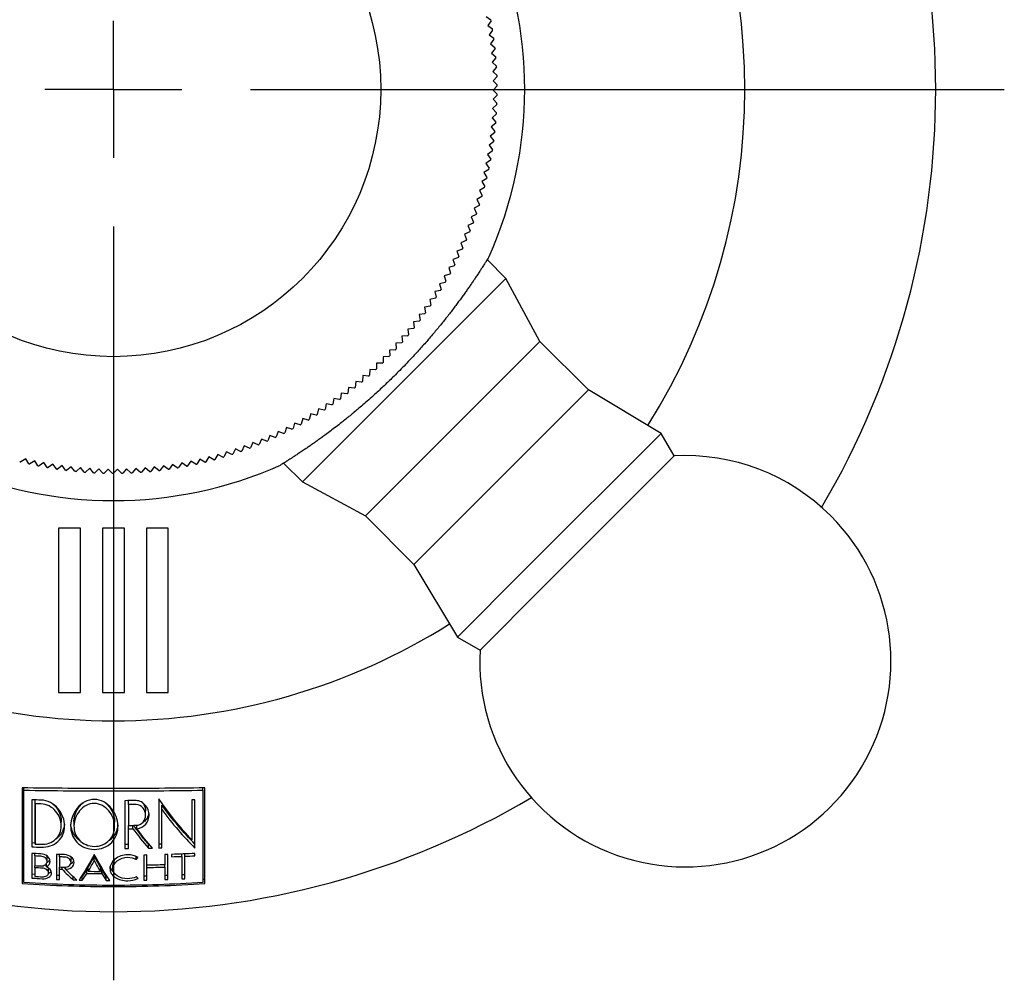
# Model space of a CAD drawing. Units: millimetres. Extents: x 41 to 316, y -45 to 242.
# Drawn here: x 70 to 106, y 177 to 212 of the extents above; entities that cross this region are included whole.
import ezdxf

# ---------------------------------------------------------------- set-up
doc = ezdxf.new("R2010")
doc.units = ezdxf.units.MM
doc.layers.add('MITTELLINIEN', color=7, linetype='Continuous')

# ---------------------------------------------------------------- blocks, each defined once
blk = doc.blocks.new('SW_CENTERMARKSYMBOL_0')
at = {"layer": 'MITTELLINIEN', "color": 0}
for p, q in [((0, 0), (0, 2.5)), ((0, 0), (-2.5, 0)), ((0, 0), (0, -2.5)), ((0, 0), (2.5, 0)), ((5, 0), (32.496, 0)), ((0, -5), (0, -32.496))]:
    blk.add_line(p, q, dxfattribs=at)

msp = doc.modelspace()

# ---------------------------------------------------------------- linework, layer by layer
at = {"color": 7, "linetype": 'Continuous', "lineweight": 25}
for p, q in [((86.85, 211.716), (87.025, 211.598)), ((87.032, 211.557), (86.91, 211.384)), ((86.91, 211.384), (87.082, 211.262)), ((87.089, 211.22), (86.963, 211.051)), ((86.963, 211.051), (87.132, 210.925)), ((87.138, 210.883), (87.007, 210.717)), ((87.007, 210.717), (87.173, 210.587)), ((87.178, 210.544), (87.044, 210.382)), ((87.044, 210.382), (87.206, 210.247)), ((87.21, 210.205), (87.072, 210.046)), ((87.072, 210.046), (87.231, 209.907)), ((87.234, 209.865), (87.092, 209.709)), ((87.092, 209.709), (87.248, 209.567)), ((87.249, 209.524), (87.104, 209.372)), ((87.104, 209.372), (87.256, 209.226)), ((87.257, 209.183), (87.107, 209.034)), ((87.107, 209.034), (87.256, 208.885)), ((87.255, 208.842), (87.102, 208.697)), ((87.102, 208.697), (87.248, 208.544)), ((87.246, 208.502), (87.089, 208.36)), ((87.089, 208.36), (87.231, 208.204)), ((87.228, 208.161), (87.068, 208.024)), ((87.068, 208.024), (87.206, 207.864)), ((87.202, 207.821), (87.039, 207.688)), ((87.039, 207.688), (87.173, 207.524)), ((87.168, 207.482), (87.002, 207.352)), ((87.002, 207.352), (87.131, 207.186)), ((87.126, 207.144), (86.956, 207.018)), ((86.956, 207.018), (87.082, 206.849)), ((87.075, 206.807), (86.902, 206.685)), ((86.902, 206.685), (87.024, 206.513)), ((87.016, 206.471), (86.84, 206.354)), ((86.84, 206.354), (86.958, 206.178)), ((86.874, 205.804), (86.693, 205.695)), ((86.949, 206.137), (86.77, 206.024)), ((86.77, 206.024), (86.883, 205.845)), ((86.79, 205.473), (86.607, 205.369)), ((86.693, 205.695), (86.801, 205.515)), ((86.699, 205.145), (86.513, 205.045)), ((86.607, 205.369), (86.711, 205.186)), ((86.6, 204.819), (86.411, 204.724)), ((86.411, 204.724), (86.506, 204.535)), ((86.513, 205.045), (86.612, 204.859)), ((86.492, 204.495), (86.302, 204.405)), ((86.302, 204.405), (86.392, 204.214)), ((86.377, 204.174), (86.185, 204.088)), ((86.185, 204.088), (86.27, 203.896)), ((86.255, 203.856), (86.06, 203.775)), ((86.06, 203.775), (86.141, 203.58)), ((86.124, 203.541), (85.927, 203.465)), ((85.927, 203.465), (86.004, 203.268)), ((85.986, 203.229), (85.787, 203.158)), ((85.787, 203.158), (85.859, 202.959)), ((86.964, 202.967), (86.958, 202.961)), ((85.687, 202.617), (85.485, 202.555)), ((85.84, 202.921), (85.64, 202.855)), ((85.64, 202.855), (85.706, 202.654)), ((87.576, 202.164), (86.89, 202.85)), ((85.526, 202.316), (85.323, 202.259)), ((85.323, 202.259), (85.38, 202.056)), ((85.485, 202.555), (85.547, 202.353)), ((87.576, 202.164), (82.586, 197.175)), ((85.359, 202.019), (85.154, 201.967)), ((85.154, 201.967), (85.206, 201.763)), ((88.813, 199.866), (87.576, 202.164)), ((85.184, 201.726), (84.978, 201.68)), ((84.978, 201.68), (85.025, 201.474)), ((84.812, 201.155), (84.605, 201.118)), ((85.001, 201.438), (84.795, 201.396)), ((84.795, 201.396), (84.836, 201.19)), ((84.617, 200.875), (84.408, 200.844)), ((84.408, 200.844), (84.44, 200.635)), ((84.605, 201.118), (84.641, 200.91)), ((84.414, 200.601), (84.205, 200.575)), ((84.205, 200.575), (84.231, 200.365)), ((83.989, 200.068), (83.779, 200.052)), ((83.779, 200.052), (83.795, 199.841)), ((84.205, 200.332), (83.995, 200.311)), ((83.995, 200.311), (84.016, 200.101)), ((83.767, 199.809), (83.556, 199.798)), ((83.556, 199.798), (83.567, 199.588)), ((88.813, 199.866), (84.537, 195.589)), ((90.581, 198.098), (88.813, 199.866)), ((83.538, 199.556), (83.328, 199.55)), ((83.328, 199.55), (83.334, 199.339)), ((82.853, 199.071), (82.848, 198.86)), ((83.064, 199.067), (82.853, 199.071)), ((83.304, 199.309), (83.093, 199.308)), ((83.093, 199.308), (83.094, 199.097)), ((82.355, 198.616), (82.341, 198.405)), ((82.566, 198.601), (82.355, 198.616)), ((82.607, 198.84), (82.597, 198.63)), ((82.817, 198.831), (82.607, 198.84)), ((82.098, 198.397), (82.078, 198.187)), ((82.308, 198.378), (82.098, 198.397)), ((81.569, 197.98), (81.539, 197.771)), ((81.777, 197.95), (81.569, 197.98)), ((81.836, 198.185), (81.811, 197.976)), ((82.045, 198.161), (81.836, 198.185)), ((90.581, 198.098), (86.304, 193.821)), ((93.233, 196.507), (90.581, 198.098)), ((81.019, 197.588), (80.979, 197.381)), ((81.226, 197.548), (81.019, 197.588)), ((81.296, 197.78), (81.261, 197.572)), ((81.504, 197.746), (81.296, 197.78)), ((80.452, 197.224), (80.402, 197.019)), ((80.657, 197.174), (80.452, 197.224)), ((80.738, 197.402), (80.693, 197.196)), ((80.944, 197.357), (80.738, 197.402)), ((79.867, 196.887), (79.807, 196.685)), ((80.069, 196.828), (79.867, 196.887)), ((80.161, 197.052), (80.106, 196.848)), ((82.586, 197.175), (80.151, 194.74)), ((80.365, 196.997), (80.161, 197.052)), ((79.266, 196.58), (79.197, 196.381)), ((79.466, 196.51), (79.266, 196.58)), ((79.569, 196.73), (79.504, 196.529)), ((79.769, 196.665), (79.569, 196.73)), ((93.233, 196.507), (88.243, 191.518)), ((93.706, 195.688), (93.233, 196.507)), ((78.34, 196.175), (78.255, 195.981)), ((78.533, 196.091), (78.34, 196.175)), ((78.652, 196.302), (78.572, 196.107)), ((78.847, 196.223), (78.652, 196.302)), ((78.961, 196.437), (78.886, 196.24)), ((79.158, 196.363), (78.961, 196.437)), ((77.386, 195.838), (77.288, 195.651)), ((77.572, 195.74), (77.386, 195.838)), ((77.706, 195.943), (77.613, 195.753)), ((77.895, 195.849), (77.706, 195.943)), ((78.024, 196.055), (77.936, 195.863)), ((78.216, 195.966), (78.024, 196.055)), ((70.058, 195.583), (69.878, 195.472)), ((70.169, 195.403), (70.058, 195.583)), ((70.387, 195.509), (70.21, 195.394)), ((70.502, 195.332), (70.387, 195.509)), ((70.718, 195.443), (70.544, 195.324)), ((70.837, 195.269), (70.718, 195.443)), ((71.05, 195.385), (70.879, 195.262)), ((71.174, 195.214), (71.05, 195.385)), ((75.749, 195.435), (75.629, 195.261)), ((75.923, 195.315), (75.749, 195.435)), ((76.08, 195.499), (75.964, 195.323)), ((76.257, 195.384), (76.08, 195.499)), ((76.409, 195.572), (76.298, 195.393)), ((76.589, 195.461), (76.409, 195.572)), ((76.737, 195.653), (76.63, 195.471)), ((76.919, 195.546), (76.737, 195.653)), ((77.062, 195.742), (76.96, 195.557)), ((77.247, 195.639), (77.062, 195.742)), ((79.465, 195.426), (80.151, 194.74)), ((84.537, 195.589), (82.449, 193.502)), ((93.706, 195.688), (88.949, 190.931)), ((71.384, 195.336), (71.216, 195.208)), ((71.511, 195.168), (71.384, 195.336)), ((71.718, 195.294), (71.554, 195.163)), ((71.85, 195.129), (71.718, 195.294)), ((72.054, 195.261), (71.892, 195.125)), ((72.19, 195.099), (72.054, 195.261)), ((72.39, 195.236), (72.232, 195.096)), ((72.53, 195.077), (72.39, 195.236)), ((72.727, 195.219), (72.572, 195.075)), ((72.871, 195.064), (72.727, 195.219)), ((73.064, 195.21), (72.913, 195.063)), ((73.212, 195.059), (73.064, 195.21)), ((73.402, 195.209), (73.254, 195.058)), ((73.552, 195.062), (73.402, 195.209)), ((73.739, 195.217), (73.595, 195.063)), ((73.893, 195.073), (73.739, 195.217)), ((74.076, 195.233), (73.936, 195.075)), ((74.234, 195.093), (74.076, 195.233)), ((74.412, 195.257), (74.276, 195.096)), ((74.573, 195.121), (74.412, 195.257)), ((74.748, 195.289), (74.616, 195.125)), ((74.912, 195.157), (74.748, 195.289)), ((75.083, 195.329), (74.955, 195.162)), ((75.25, 195.201), (75.083, 195.329)), ((75.417, 195.378), (75.293, 195.207)), ((75.587, 195.254), (75.417, 195.378)), ((79.355, 195.357), (79.349, 195.351)), ((80.151, 194.74), (82.449, 193.502)), ((86.304, 193.821), (84.217, 191.734)), ((82.449, 193.502), (84.217, 191.734)), ((72.057, 193.058), (71.257, 193.058)), ((71.257, 193.058), (71.257, 192.698)), ((72.057, 192.62), (72.057, 193.058)), ((73.657, 193.058), (72.857, 193.058)), ((72.857, 193.058), (72.857, 192.582)), ((73.657, 192.582), (73.657, 193.058)), ((75.257, 193.058), (74.457, 193.058)), ((74.457, 193.058), (74.457, 192.62)), ((75.257, 192.698), (75.257, 193.058)), ((84.217, 191.734), (85.808, 189.083)), ((88.243, 191.518), (85.808, 189.083)), ((88.949, 190.931), (86.628, 188.609)), ((85.808, 189.083), (86.628, 188.609)), ((69.993, 183.495), (69.993, 183.581)), ((76.521, 183.495), (76.521, 183.581)), ((70.406, 183.001), (70.406, 183.141)), ((73.8, 182.97), (73.8, 183.115)), ((75.024, 182.789), (75.024, 182.952)), ((74.431, 182.584), (74.431, 182.744)), ((71.355, 182.192), (71.355, 182.345)), ((71.816, 182.337), (71.816, 182.183)), ((73.3, 182.172), (73.3, 182.326)), ((73.8, 182.09), (73.8, 182.21)), ((73.964, 182.091), (73.964, 182.215)), ((73.965, 182.09), (73.965, 182.215)), ((74.109, 182.093), (74.109, 182.218)), ((73.964, 182.091), (73.965, 182.09)), ((74.109, 182.093), (74.114, 182.093)), ((70.406, 181.57), (70.284, 181.575)), ((70.406, 181.53), (70.406, 181.675)), ((74.56, 181.524), (74.537, 181.524)), ((74.537, 181.379), (74.537, 181.524)), ((70.392, 181.098), (70.392, 181.185)), ((70.838, 180.898), (70.838, 181.04)), ((71.29, 181.063), (71.29, 181.151)), ((72.558, 180.936), (72.558, 181.079)), ((74.089, 180.973), (74.089, 181.076)), ((75.751, 181.082), (75.751, 181.171)), ((75.859, 181.087), (75.859, 181.175)), ((70.392, 180.667), (70.392, 180.74)), ((70.81, 180.698), (70.81, 180.821)), ((71.29, 180.617), (71.29, 180.692)), ((71.382, 180.613), (71.382, 180.693)), ((71.511, 180.629), (71.448, 180.691)), ((71.511, 180.611), (71.511, 180.694)), ((71.712, 180.863), (71.712, 181.005)), ((72.335, 180.539), (72.335, 180.681)), ((72.782, 180.534), (72.782, 180.675)), ((73.24, 180.634), (73.24, 180.776)), ((74.47, 180.677), (74.47, 180.753)), ((75.131, 180.695), (75.131, 180.77)), ((70.392, 180.425), (70.284, 180.431)), ((70.892, 180.481), (70.892, 180.623)), ((71.793, 180.224), (71.793, 180.34)), ((72.119, 180.358), (72.093, 180.359)), ((72.119, 180.216), (72.119, 180.358)), ((72.335, 180.605), (72.288, 180.606)), ((72.288, 180.464), (72.288, 180.606)), ((72.828, 180.599), (72.782, 180.599)), ((72.828, 180.457), (72.828, 180.599)), ((73.03, 180.346), (72.997, 180.346)), ((72.997, 180.204), (72.997, 180.346)), ((69.993, 180.236), (69.924, 180.24)), ((76.59, 180.24), (76.521, 180.236))]:
    msp.add_line(p, q, dxfattribs=at)
msp.add_circle((73.257, 209.058), 9.75, dxfattribs=at)
for centre, radius, start, end in [((73.257, 209.058), 29.996, 329.4525, 30.5475), ((73.257, 209.058), 23.03, 327.8294, 32.1706), ((73.257, 209.058), 15, 336.0394, 23.9605), ((73.257, 209.058), 14, 10.2787, 10.4528), ((73.257, 209.058), 14, 8.8834, 9.0574), ((73.257, 209.058), 14, 7.488, 7.6621), ((73.257, 209.058), 14, 6.0927, 6.2667), ((73.257, 209.058), 14, 4.6973, 4.8714), ((73.257, 209.058), 14, 3.302, 3.476), ((73.257, 209.058), 14, 1.9066, 2.0807), ((73.257, 209.058), 14, 0.5113, 0.6853), ((73.257, 209.058), 14, 359.1159, 359.29), ((73.257, 209.058), 14, 357.7206, 357.8946), ((73.257, 209.058), 14, 356.3252, 356.4993), ((73.257, 209.058), 14, 354.9299, 355.104), ((73.257, 209.058), 14, 353.5345, 353.7086), ((73.257, 209.058), 14, 352.1392, 352.3133), ((73.257, 209.058), 14, 350.7438, 350.9179), ((73.257, 209.058), 14, 347.9531, 348.1272), ((73.257, 209.058), 14, 349.3485, 349.5226), ((73.257, 209.058), 14, 346.5578, 346.7319), ((73.257, 209.058), 14, 345.1624, 345.3365), ((73.257, 209.058), 14, 343.7671, 343.9412), ((73.257, 209.058), 14, 342.3717, 342.5458), ((73.257, 209.058), 14, 340.9764, 341.1505), ((73.257, 209.058), 14, 339.581, 339.7551), ((73.257, 209.058), 14, 338.1857, 338.3598), ((73.257, 209.058), 14, 336.7904, 336.9644), ((73.257, 209.058), 14, 333.9997, 334.1737), ((73.257, 209.058), 14, 335.395, 335.5691), ((73.257, 209.058), 14, 332.6043, 332.7784), ((73.257, 209.058), 14, 331.209, 331.383), ((73.257, 209.058), 14, 329.8136, 329.9877), ((73.257, 209.058), 14, 328.4183, 328.5923), ((73.257, 209.058), 14, 325.6276, 325.8016), ((73.257, 209.058), 14, 327.0229, 327.197), ((73.257, 209.058), 14, 324.2322, 324.4063), ((73.257, 209.058), 14, 322.8369, 323.0109), ((73.257, 209.058), 14, 320.0462, 320.2202), ((73.257, 209.058), 14, 321.4415, 321.6156), ((73.257, 209.058), 14, 318.6508, 318.8249), ((73.257, 209.058), 14, 315.8601, 316.0342), ((73.257, 209.058), 14, 317.2555, 317.4295), ((73.257, 209.058), 14, 314.4648, 314.6388), ((73.257, 209.058), 14, 311.6741, 311.8481), ((73.257, 209.058), 14, 313.0694, 313.2435), ((73.257, 209.058), 14, 310.2787, 310.4528), ((73.257, 209.058), 14, 307.488, 307.6621), ((73.257, 209.058), 14, 308.8834, 309.0574), ((73.257, 209.058), 14, 304.6973, 304.8714), ((73.257, 209.058), 14, 306.0927, 306.2667), ((73.257, 209.058), 14, 301.9066, 302.0807), ((73.257, 209.058), 14, 303.302, 303.476), ((73.257, 209.058), 14, 299.1159, 299.29), ((73.257, 209.058), 14, 300.5113, 300.6853), ((73.257, 209.058), 14, 296.3252, 296.4993), ((73.257, 209.058), 14, 297.7206, 297.8946), ((73.257, 209.058), 14, 292.1392, 292.3133), ((73.257, 209.058), 14, 293.5345, 293.7086), ((73.257, 209.058), 14, 294.9299, 295.104), ((73.257, 209.058), 14, 287.9531, 288.1272), ((73.257, 209.058), 14, 289.3485, 289.5226), ((73.257, 209.058), 14, 290.7438, 290.9179), ((73.257, 209.058), 14, 255.8601, 256.0342), ((73.257, 209.058), 14, 257.2555, 257.4295), ((73.257, 209.058), 14, 282.3717, 282.5458), ((73.257, 209.058), 14, 283.7671, 283.9412), ((73.257, 209.058), 14, 285.1624, 285.3365), ((73.257, 209.058), 14, 286.5578, 286.7319), ((94.117, 188.199), 7.5, 45, 93.1383), ((73.257, 209.058), 15, 246.0395, 293.9606), ((73.257, 209.058), 14, 258.6508, 258.8249), ((73.257, 209.058), 14, 260.0462, 260.2202), ((73.257, 209.058), 14, 261.4415, 261.6156), ((73.257, 209.058), 14, 262.8369, 263.0109), ((73.257, 209.058), 14, 264.2322, 264.4063), ((73.257, 209.058), 14, 265.6276, 265.8016), ((73.257, 209.058), 14, 267.0229, 267.197), ((73.257, 209.058), 14, 268.4183, 268.5923), ((73.257, 209.058), 14, 269.8136, 269.9877), ((73.257, 209.058), 14, 271.209, 271.383), ((73.257, 209.058), 14, 272.6043, 272.7784), ((73.257, 209.058), 14, 273.9997, 274.1737), ((73.257, 209.058), 14, 275.395, 275.5691), ((73.257, 209.058), 14, 276.7904, 276.9644), ((73.257, 209.058), 14, 278.1857, 278.3598), ((73.257, 209.058), 14, 279.581, 279.7551), ((73.257, 209.058), 14, 280.9764, 281.1505), ((94.117, 188.199), 7.5, 176.8617, 45), ((73.257, 209.058), 23.03, 237.8294, 270), ((73.257, 209.058), 23.03, 270, 302.1706), ((73.257, 209.058), 29.996, 239.4525, 270), ((73.257, 209.058), 29.996, 270, 300.5475)]:
    msp.add_arc(centre, radius, start, end, dxfattribs=at)
for points, knots in [([(86.958, 202.961), (86.951, 202.95), (86.938, 202.928), (86.903, 202.871), (86.856, 202.795), (86.791, 202.693), (86.718, 202.577), (86.638, 202.453), (86.557, 202.329), (86.475, 202.206), (86.394, 202.086), (86.315, 201.97), (86.232, 201.849), (86.143, 201.722), (86.05, 201.591), (85.952, 201.456), (85.849, 201.316), (85.742, 201.171), (85.629, 201.023), (85.511, 200.869), (85.387, 200.712), (85.26, 200.553), (85.13, 200.393), (84.997, 200.233), (84.86, 200.07), (84.719, 199.906), (84.573, 199.74), (84.423, 199.572), (84.269, 199.403), (84.097, 199.218), (83.908, 199.019), (83.701, 198.807), (83.508, 198.614), (83.33, 198.44), (83.167, 198.284), (83.002, 198.129), (82.821, 197.962), (82.624, 197.784), (82.411, 197.598), (82.218, 197.432), (82.042, 197.285), (81.885, 197.155), (81.729, 197.028), (81.558, 196.892), (81.374, 196.749), (81.18, 196.6), (81.006, 196.471), (80.852, 196.358), (80.717, 196.261), (80.586, 196.167), (80.459, 196.079), (80.339, 195.996), (80.211, 195.908), (80.077, 195.819), (79.942, 195.73), (79.829, 195.656), (79.735, 195.595), (79.642, 195.536), (79.547, 195.476), (79.46, 195.422), (79.393, 195.381), (79.368, 195.365), (79.355, 195.357)], [0, 0, 0, 0, 0.020782, 0.041563, 0.064421, 0.087279, 0.112184, 0.130758, 0.149346, 0.16792, 0.182047, 0.196175, 0.210501, 0.224826, 0.238955, 0.253083, 0.267308, 0.281534, 0.295912, 0.31029, 0.324877, 0.339464, 0.353623, 0.367782, 0.382044, 0.396305, 0.410727, 0.425149, 0.439793, 0.454436, 0.472973, 0.491524, 0.510061, 0.524133, 0.538205, 0.552513, 0.566822, 0.585157, 0.603505, 0.62184, 0.635755, 0.64967, 0.663716, 0.677762, 0.696342, 0.714937, 0.733518, 0.747649, 0.76178, 0.776108, 0.790436, 0.804565, 0.818694, 0.837866, 0.857053, 0.876225, 0.890874, 0.905523, 0.928948, 0.952566, 0.976184, 1, 1, 1, 1]), ([(71.257, 192.698), (71.257, 192.175), (71.257, 191.659), (71.257, 190.896), (71.257, 190.643), (71.257, 190.142), (71.257, 189.893), (71.257, 189.17), (71.257, 188.712), (71.257, 188.059), (71.257, 187.846), (71.257, 187.438), (71.257, 187.244), (71.257, 187.058)], [0, 0, 0, 0, 0.25, 0.25, 0.375, 0.375, 0.5, 0.5, 0.75, 0.75, 0.875, 0.875, 1, 1, 1, 1]), ([(72.057, 187.058), (72.057, 187.244), (72.057, 187.439), (72.057, 187.84), (72.057, 188.254), (72.057, 188.695), (72.057, 189.149), (72.057, 189.384), (72.057, 190.101), (72.057, 190.59), (72.057, 191.341), (72.057, 191.594), (72.057, 192.106), (72.057, 192.364), (72.057, 192.62)], [0, 0, 0, 0, 0.125, 0.125, 0.25, 0.375, 0.375, 0.5, 0.5, 0.75, 0.75, 0.875, 0.875, 1, 1, 1, 1]), ([(72.857, 192.582), (72.857, 192.074), (72.857, 191.57), (72.857, 190.822), (72.857, 190.572), (72.857, 190.082), (72.857, 189.842), (72.857, 189.137), (72.857, 188.686), (72.857, 188.041), (72.857, 187.832), (72.857, 187.433), (72.857, 187.241), (72.857, 187.058)], [0, 0, 0, 0, 0.25, 0.25, 0.375, 0.375, 0.5, 0.5, 0.75, 0.75, 0.875, 0.875, 1, 1, 1, 1]), ([(73.657, 187.058), (73.657, 187.243), (73.657, 187.437), (73.657, 187.836), (73.657, 188.249), (73.657, 188.686), (73.657, 189.137), (73.657, 189.37), (73.657, 190.082), (73.657, 190.568), (73.657, 191.312), (73.657, 191.563), (73.657, 192.071), (73.657, 192.327), (73.657, 192.582)], [0, 0, 0, 0, 0.125, 0.125, 0.25, 0.375, 0.375, 0.5, 0.5, 0.75, 0.75, 0.875, 0.875, 1, 1, 1, 1]), ([(74.457, 192.62), (74.457, 192.108), (74.457, 191.6), (74.457, 190.596), (74.457, 190.096), (74.457, 189.148), (74.457, 188.695), (74.457, 188.048), (74.457, 187.837), (74.457, 187.435), (74.457, 187.242), (74.457, 187.058)], [0, 0, 0, 0, 0.25, 0.25, 0.5, 0.5, 0.75, 0.75, 0.875, 0.875, 1, 1, 1, 1]), ([(75.257, 187.058), (75.257, 187.245), (75.257, 187.442), (75.257, 187.847), (75.257, 188.266), (75.257, 188.713), (75.257, 189.174), (75.257, 189.412), (75.257, 190.138), (75.257, 190.635), (75.257, 191.653), (75.257, 192.179), (75.257, 192.698)], [0, 0, 0, 0, 0.125, 0.125, 0.25, 0.375, 0.375, 0.5, 0.5, 0.75, 0.75, 1, 1, 1, 1]), ([(69.924, 183.582), (69.924, 183.232), (69.924, 182.884), (69.924, 182.224), (69.924, 181.908), (69.924, 181.307), (69.924, 181.027), (69.924, 180.648), (69.924, 180.528), (69.924, 180.301), (69.924, 180.194), (69.924, 180.095)], [0, 0, 0, 0, 0.25, 0.25, 0.5, 0.5, 0.75, 0.75, 0.875, 0.875, 1, 1, 1, 1]), ([(76.59, 180.095), (76.59, 180.291), (76.59, 180.518), (76.59, 181.028), (76.59, 181.305), (76.59, 181.901), (76.59, 182.222), (76.59, 182.887), (76.59, 183.234), (76.59, 183.582)], [0, 0, 0, 0, 0.25, 0.25, 0.5, 0.5, 0.75, 0.75, 1, 1, 1, 1]), ([(69.993, 180.13), (69.993, 180.226), (69.993, 180.33), (69.993, 180.551), (69.993, 180.669), (69.993, 181.039), (69.993, 181.306), (69.993, 181.881), (69.993, 182.19), (69.993, 182.828), (69.993, 183.161), (69.993, 183.495)], [0, 0, 0, 0, 0.125, 0.125, 0.25, 0.25, 0.5, 0.5, 0.75, 0.75, 1, 1, 1, 1]), ([(74.91, 183.186), (74.91, 182.866), (74.91, 182.549), (74.91, 181.947), (74.91, 181.66), (74.91, 181.387)], [0, 0, 0, 0, 0.5, 0.5, 1, 1, 1, 1]), ([(76.521, 183.495), (76.521, 183.159), (76.521, 182.825), (76.521, 182.19), (76.521, 181.887), (76.521, 181.453), (76.521, 181.312), (76.521, 181.044), (76.521, 180.915), (76.521, 180.548), (76.521, 180.325), (76.521, 180.13)], [0, 0, 0, 0, 0.25, 0.25, 0.5, 0.5, 0.625, 0.625, 0.75, 0.75, 1, 1, 1, 1]), ([(70.284, 183.143), (70.284, 182.837), (70.284, 182.536), (70.284, 181.963), (70.284, 181.69), (70.284, 181.431)], [0, 0, 0, 0, 0.5, 0.5, 1, 1, 1, 1]), ([(70.406, 181.675), (70.406, 181.758), (70.406, 181.923), (70.406, 182.172), (70.406, 182.419), (70.406, 182.663), (70.406, 182.904), (70.406, 183.065), (70.406, 183.141)], [0, 0, 0, 0, 0.180743, 0.36213, 0.524967, 0.687804, 0.85254, 1, 1, 1, 1]), ([(71.477, 182.189), (71.477, 182.302), (71.456, 182.413), (71.373, 182.63), (71.314, 182.731), (71.16, 182.913), (71.068, 182.99), (70.855, 183.102), (70.735, 183.134), (70.613, 183.137)], [0, 0, 0, 0, 0.25, 0.25, 0.5, 0.5, 0.75, 0.75, 1, 1, 1, 1]), ([(71.355, 182.192), (71.355, 182.384), (71.281, 182.577), (71.083, 182.808), (71.003, 182.873), (70.82, 182.967), (70.718, 182.995), (70.613, 182.997)], [0, 0, 0, 0, 0.5, 0.5, 0.75, 0.75, 1, 1, 1, 1]), ([(71.051, 182.989), (71.073, 182.97), (71.125, 182.925), (71.197, 182.835), (71.266, 182.723), (71.317, 182.599), (71.349, 182.472), (71.353, 182.387), (71.355, 182.345)], [0, 0, 0, 0, 0.116351, 0.274798, 0.459509, 0.644232, 0.822128, 1, 1, 1, 1]), ([(72.558, 183.16), (72.436, 183.161), (72.316, 183.128), (72.104, 183.015), (72.011, 182.935), (71.86, 182.752), (71.802, 182.65), (71.72, 182.432), (71.698, 182.321), (71.689, 181.983), (71.765, 181.767), (72.001, 181.522), (72.097, 181.456), (72.316, 181.364), (72.436, 181.34), (72.558, 181.339)], [0, 0, 0, 0, 0.125, 0.125, 0.25, 0.25, 0.375, 0.375, 0.5, 0.5, 0.75, 0.75, 0.875, 0.875, 1, 1, 1, 1]), ([(72.558, 183.012), (72.453, 183.013), (72.35, 182.986), (72.168, 182.89), (72.087, 182.822), (71.957, 182.666), (71.907, 182.578), (71.837, 182.392), (71.818, 182.297), (71.813, 182.006), (71.878, 181.82), (72.08, 181.607), (72.162, 181.55), (72.35, 181.47), (72.453, 181.448), (72.558, 181.447)], [0, 0, 0, 0, 0.125, 0.125, 0.25, 0.25, 0.375, 0.375, 0.5, 0.5, 0.75, 0.75, 0.875, 0.875, 1, 1, 1, 1]), ([(71.818, 182.337), (71.817, 182.345), (71.814, 182.4), (71.83, 182.504), (71.869, 182.648), (71.935, 182.789), (72.021, 182.911), (72.104, 183), (72.16, 183.039), (72.181, 183.054)], [0, 0, 0, 0, 0.028617, 0.204753, 0.38545, 0.571443, 0.763092, 0.911713, 1, 1, 1, 1]), ([(72.558, 181.339), (72.68, 181.337), (72.801, 181.36), (73.019, 181.447), (73.117, 181.513), (73.273, 181.673), (73.332, 181.769), (73.408, 181.976), (73.424, 182.087), (73.415, 182.426), (73.331, 182.652), (73.104, 182.931), (73.012, 183.011), (72.801, 183.126), (72.681, 183.16), (72.558, 183.16)], [0, 0, 0, 0, 0.125, 0.125, 0.25, 0.25, 0.375, 0.375, 0.5, 0.5, 0.75, 0.75, 0.875, 0.875, 1, 1, 1, 1]), ([(72.558, 181.447), (72.663, 181.446), (72.767, 181.466), (72.954, 181.543), (73.037, 181.6), (73.171, 181.739), (73.222, 181.822), (73.287, 182.001), (73.302, 182.096), (73.295, 182.387), (73.224, 182.58), (73.028, 182.818), (72.949, 182.886), (72.766, 182.984), (72.663, 183.012), (72.558, 183.012)], [0, 0, 0, 0, 0.125, 0.125, 0.25, 0.25, 0.375, 0.375, 0.5, 0.5, 0.75, 0.75, 0.875, 0.875, 1, 1, 1, 1]), ([(72.949, 183.043), (72.951, 183.041), (72.985, 183.019), (73.042, 182.963), (73.122, 182.871), (73.192, 182.76), (73.251, 182.63), (73.287, 182.487), (73.304, 182.382), (73.299, 182.329), (73.299, 182.326)], [0, 0, 0, 0, 0.008302, 0.143268, 0.280911, 0.444804, 0.612371, 0.798477, 0.989753, 1, 1, 1, 1]), ([(73.676, 183.114), (73.676, 182.804), (73.676, 182.497), (73.676, 181.913), (73.676, 181.634), (73.676, 181.369)], [0, 0, 0, 0, 0.5, 0.5, 1, 1, 1, 1]), ([(73.8, 182.97), (73.8, 182.841), (73.8, 182.713), (73.8, 182.46), (73.8, 182.336), (73.8, 182.214)], [0, 0, 0, 0, 0.5, 0.5, 1, 1, 1, 1]), ([(74.555, 182.585), (74.555, 182.714), (74.511, 182.841), (74.385, 182.995), (74.334, 183.037), (74.215, 183.099), (74.149, 183.116), (74.081, 183.116)], [0, 0, 0, 0, 0.5, 0.5, 0.75, 0.75, 1, 1, 1, 1]), ([(74.431, 182.584), (74.431, 182.679), (74.399, 182.772), (74.274, 182.921), (74.181, 182.972), (74.081, 182.971)], [0, 0, 0, 0, 0.5, 0.5, 1, 1, 1, 1]), ([(74.291, 183.057), (74.299, 183.051), (74.32, 183.033), (74.351, 182.994), (74.383, 182.944), (74.41, 182.883), (74.427, 182.816), (74.43, 182.768), (74.431, 182.744)], [0, 0, 0, 0, 0.083325, 0.235026, 0.412754, 0.590537, 0.795256, 1, 1, 1, 1]), ([(76.116, 183.141), (76.116, 182.884), (76.116, 182.63), (76.116, 182.142), (76.116, 181.907), (76.116, 181.682)], [0, 0, 0, 0, 0.5, 0.5, 1, 1, 1, 1]), ([(76.23, 181.385), (76.23, 181.649), (76.23, 181.933), (76.23, 182.522), (76.23, 182.831), (76.23, 183.143)], [0, 0, 0, 0, 0.5, 0.5, 1, 1, 1, 1]), ([(74.081, 182.216), (74.179, 182.217), (74.272, 182.261), (74.398, 182.399), (74.431, 182.491), (74.431, 182.584)], [0, 0, 0, 0, 0.5, 0.5, 1, 1, 1, 1]), ([(74.114, 182.093), (74.24, 182.103), (74.357, 182.165), (74.514, 182.346), (74.555, 182.465), (74.555, 182.585)], [0, 0, 0, 0, 0.5, 0.5, 1, 1, 1, 1]), ([(74.548, 182.664), (74.548, 182.66), (74.545, 182.626), (74.525, 182.562), (74.486, 182.477), (74.432, 182.403), (74.375, 182.347), (74.333, 182.322), (74.317, 182.313)], [0, 0, 0, 0, 0.025863, 0.24149, 0.458009, 0.674411, 0.874279, 1, 1, 1, 1]), ([(75.024, 181.39), (75.024, 181.605), (75.024, 181.831), (75.024, 182.299), (75.024, 182.543), (75.024, 182.789)], [0, 0, 0, 0, 0.5, 0.5, 1, 1, 1, 1]), ([(70.613, 181.522), (70.714, 181.518), (70.812, 181.532), (70.995, 181.595), (71.078, 181.644), (71.214, 181.768), (71.267, 181.843), (71.338, 182.009), (71.355, 182.099), (71.355, 182.192)], [0, 0, 0, 0, 0.25, 0.25, 0.5, 0.5, 0.75, 0.75, 1, 1, 1, 1]), ([(70.613, 181.417), (70.73, 181.413), (70.845, 181.429), (71.057, 181.5), (71.154, 181.556), (71.312, 181.698), (71.374, 181.785), (71.457, 181.977), (71.477, 182.082), (71.477, 182.189)], [0, 0, 0, 0, 0.25, 0.25, 0.5, 0.5, 0.75, 0.75, 1, 1, 1, 1]), ([(71.47, 182.263), (71.469, 182.242), (71.464, 182.172), (71.431, 182.059), (71.37, 181.93), (71.283, 181.819), (71.209, 181.746), (71.161, 181.717), (71.152, 181.712)], [0, 0, 0, 0, 0.097259, 0.315028, 0.533618, 0.752152, 0.957752, 1, 1, 1, 1]), ([(72.063, 181.634), (72.058, 181.637), (72.014, 181.662), (71.944, 181.726), (71.854, 181.825), (71.782, 181.942), (71.73, 182.074), (71.703, 182.18), (71.701, 182.242), (71.701, 182.255)], [0, 0, 0, 0, 0.0229, 0.195948, 0.373377, 0.558977, 0.74928, 0.948333, 1, 1, 1, 1]), ([(73.417, 182.239), (73.415, 182.221), (73.411, 182.174), (73.395, 182.099), (73.369, 182.015), (73.325, 181.914), (73.268, 181.822), (73.198, 181.742), (73.143, 181.687), (73.099, 181.658), (73.079, 181.644)], [0, 0, 0, 0, 0.075906, 0.198488, 0.32434, 0.451416, 0.670995, 0.784264, 0.898603, 1, 1, 1, 1]), ([(74.537, 181.524), (74.488, 181.581), (74.392, 181.694), (74.249, 181.871), (74.113, 182.045), (74.026, 182.161), (73.986, 182.215)], [0, 0, 0, 0, 0.258551, 0.517475, 0.777538, 1, 1, 1, 1]), ([(73.8, 181.37), (73.8, 181.484), (73.8, 181.601), (73.8, 181.842), (73.8, 181.965), (73.8, 182.09)], [0, 0, 0, 0, 0.5, 0.5, 1, 1, 1, 1]), ([(70.284, 181.189), (70.284, 181.021), (70.284, 180.859), (70.284, 180.559), (70.284, 180.418), (70.284, 180.288)], [0, 0, 0, 0, 0.5, 0.5, 1, 1, 1, 1]), ([(70.392, 181.098), (70.392, 181.037), (70.392, 180.976), (70.392, 180.858), (70.392, 180.8), (70.392, 180.744)], [0, 0, 0, 0, 0.5, 0.5, 1, 1, 1, 1]), ([(70.946, 180.894), (70.946, 180.963), (70.909, 181.033), (70.783, 181.138), (70.695, 181.172), (70.604, 181.176)], [0, 0, 0, 0, 0.5, 0.5, 1, 1, 1, 1]), ([(70.838, 180.898), (70.838, 180.945), (70.812, 180.993), (70.726, 181.063), (70.666, 181.086), (70.604, 181.089)], [0, 0, 0, 0, 0.5, 0.5, 1, 1, 1, 1]), ([(70.818, 181.105), (70.824, 181.097), (70.836, 181.076), (70.837, 181.053), (70.838, 181.04)], [0, 0, 0, 0, 0.412725, 1, 1, 1, 1]), ([(71.179, 181.155), (71.179, 180.985), (71.179, 180.822), (71.179, 180.518), (71.179, 180.376), (71.179, 180.245)], [0, 0, 0, 0, 0.5, 0.5, 1, 1, 1, 1]), ([(71.29, 181.063), (71.29, 180.999), (71.29, 180.936), (71.29, 180.814), (71.29, 180.754), (71.29, 180.696)], [0, 0, 0, 0, 0.5, 0.5, 1, 1, 1, 1]), ([(71.822, 180.86), (71.822, 180.931), (71.784, 181.003), (71.655, 181.11), (71.564, 181.144), (71.471, 181.146)], [0, 0, 0, 0, 0.5, 0.5, 1, 1, 1, 1]), ([(71.712, 180.863), (71.712, 180.912), (71.686, 180.961), (71.597, 181.033), (71.535, 181.055), (71.471, 181.057)], [0, 0, 0, 0, 0.5, 0.5, 1, 1, 1, 1]), ([(71.689, 181.078), (71.696, 181.067), (71.71, 181.044), (71.711, 181.019), (71.712, 181.005)], [0, 0, 0, 0, 0.450277, 1, 1, 1, 1]), ([(73.778, 181.139), (73.692, 181.138), (73.608, 181.124), (73.451, 181.07), (73.38, 181.031), (73.201, 180.888), (73.13, 180.76), (73.13, 180.635)], [0, 0, 0, 0, 0.25, 0.25, 0.5, 0.5, 1, 1, 1, 1]), ([(73.24, 180.634), (73.24, 180.738), (73.299, 180.844), (73.497, 181), (73.636, 181.048), (73.778, 181.049)], [0, 0, 0, 0, 0.5, 0.5, 1, 1, 1, 1]), ([(74.361, 181.131), (74.361, 180.96), (74.361, 180.797), (74.361, 180.491), (74.361, 180.348), (74.361, 180.215)], [0, 0, 0, 0, 0.5, 0.5, 1, 1, 1, 1]), ([(74.47, 180.757), (74.47, 180.817), (74.47, 180.879), (74.47, 181.004), (74.47, 181.068), (74.47, 181.133)], [0, 0, 0, 0, 0.5, 0.5, 1, 1, 1, 1]), ([(75.131, 181.149), (75.131, 181.084), (75.131, 181.02), (75.131, 180.895), (75.131, 180.834), (75.131, 180.774)], [0, 0, 0, 0, 0.5, 0.5, 1, 1, 1, 1]), ([(75.24, 180.241), (75.24, 180.374), (75.24, 180.517), (75.24, 180.821), (75.24, 180.983), (75.24, 181.152)], [0, 0, 0, 0, 0.5, 0.5, 1, 1, 1, 1]), ([(75.379, 181.156), (75.379, 181.141), (75.379, 181.127), (75.379, 181.098), (75.379, 181.083), (75.379, 181.069)], [0, 0, 0, 0, 0.5, 0.5, 1, 1, 1, 1]), ([(75.751, 181.082), (75.751, 180.93), (75.751, 180.784), (75.751, 180.511), (75.751, 180.383), (75.751, 180.263)], [0, 0, 0, 0, 0.5, 0.5, 1, 1, 1, 1]), ([(75.859, 180.268), (75.859, 180.389), (75.859, 180.517), (75.859, 180.79), (75.859, 180.936), (75.859, 181.087)], [0, 0, 0, 0, 0.5, 0.5, 1, 1, 1, 1]), ([(76.23, 181.103), (76.23, 181.117), (76.23, 181.132), (76.23, 181.16), (76.23, 181.175), (76.23, 181.189)], [0, 0, 0, 0, 0.5, 0.5, 1, 1, 1, 1]), ([(70.392, 180.667), (70.392, 180.611), (70.392, 180.557), (70.392, 180.452), (70.392, 180.401), (70.392, 180.351)], [0, 0, 0, 0, 0.5, 0.5, 1, 1, 1, 1]), ([(70.604, 180.734), (70.666, 180.731), (70.726, 180.747), (70.812, 180.807), (70.838, 180.851), (70.838, 180.898)], [0, 0, 0, 0, 0.5, 0.5, 1, 1, 1, 1]), ([(70.759, 180.772), (70.776, 180.767), (70.795, 180.761), (70.808, 180.749), (70.81, 180.747)], [0, 0, 0, 0, 0.841141, 1, 1, 1, 1]), ([(70.932, 180.966), (70.927, 180.955), (70.917, 180.93), (70.89, 180.897), (70.859, 180.869), (70.836, 180.855), (70.827, 180.85)], [0, 0, 0, 0, 0.236644, 0.530061, 0.816254, 1, 1, 1, 1]), ([(71.471, 180.69), (71.535, 180.688), (71.597, 180.705), (71.686, 180.769), (71.712, 180.815), (71.712, 180.863)], [0, 0, 0, 0, 0.5, 0.5, 1, 1, 1, 1]), ([(71.511, 180.611), (71.597, 180.615), (71.676, 180.643), (71.79, 180.733), (71.822, 180.795), (71.822, 180.86)], [0, 0, 0, 0, 0.5, 0.5, 1, 1, 1, 1]), ([(71.808, 180.932), (71.806, 180.927), (71.8, 180.907), (71.78, 180.875), (71.747, 180.84), (71.718, 180.817), (71.699, 180.807), (71.696, 180.805)], [0, 0, 0, 0, 0.109334, 0.386864, 0.664416, 0.941934, 1, 1, 1, 1]), ([(73.282, 180.487), (73.264, 180.502), (73.223, 180.535), (73.178, 180.599), (73.146, 180.66), (73.141, 180.7), (73.14, 180.713)], [0, 0, 0, 0, 0.239155, 0.539265, 0.848402, 1, 1, 1, 1]), ([(73.313, 180.976), (73.302, 180.961), (73.276, 180.926), (73.248, 180.858), (73.243, 180.805), (73.24, 180.776)], [0, 0, 0, 0, 0.238272, 0.570992, 1, 1, 1, 1]), ([(74.47, 180.217), (74.47, 180.288), (74.47, 180.362), (74.47, 180.516), (74.47, 180.596), (74.47, 180.677)], [0, 0, 0, 0, 0.5, 0.5, 1, 1, 1, 1]), ([(75.131, 180.695), (75.131, 180.613), (75.131, 180.534), (75.131, 180.381), (75.131, 180.307), (75.131, 180.237)], [0, 0, 0, 0, 0.5, 0.5, 1, 1, 1, 1]), ([(70.892, 180.481), (70.892, 180.523), (70.866, 180.566), (70.78, 180.63), (70.72, 180.651), (70.658, 180.654)], [0, 0, 0, 0, 0.5, 0.5, 1, 1, 1, 1]), ([(70.658, 180.337), (70.72, 180.334), (70.78, 180.347), (70.866, 180.4), (70.892, 180.439), (70.892, 180.481)], [0, 0, 0, 0, 0.5, 0.5, 1, 1, 1, 1]), ([(70.658, 180.268), (70.749, 180.263), (70.837, 180.283), (70.963, 180.358), (71, 180.415), (71, 180.476)], [0, 0, 0, 0, 0.5, 0.5, 1, 1, 1, 1]), ([(70.983, 180.549), (70.983, 180.547), (70.977, 180.533), (70.959, 180.51), (70.928, 180.48), (70.901, 180.464), (70.888, 180.456)], [0, 0, 0, 0, 0.045637, 0.366005, 0.686409, 1, 1, 1, 1]), ([(71.29, 180.24), (71.29, 180.299), (71.29, 180.36), (71.29, 180.486), (71.29, 180.55), (71.29, 180.617)], [0, 0, 0, 0, 0.5, 0.5, 1, 1, 1, 1]), ([(73.13, 180.635), (73.13, 180.572), (73.147, 180.512), (73.212, 180.404), (73.26, 180.355), (73.439, 180.236), (73.607, 180.193), (73.778, 180.194)], [0, 0, 0, 0, 0.25, 0.25, 0.5, 0.5, 1, 1, 1, 1]), ([(73.778, 180.266), (73.636, 180.264), (73.497, 180.301), (73.299, 180.434), (73.24, 180.531), (73.24, 180.634)], [0, 0, 0, 0, 0.5, 0.5, 1, 1, 1, 1])]:
    msp.add_open_spline(points, degree=3, knots=knots, dxfattribs=at)
for points in [[(71.257, 187.058), (71.523, 187.058), (71.79, 187.058), (72.057, 187.058)], [(72.857, 187.058), (73.124, 187.058), (73.39, 187.058), (73.657, 187.058)], [(74.457, 187.058), (74.724, 187.058), (74.991, 187.058), (75.257, 187.058)], [(76.59, 183.582), (75.479, 183.564), (73.257, 183.553), (71.035, 183.564), (69.924, 183.582)], [(69.993, 183.495), (71.081, 183.477), (73.257, 183.464), (75.433, 183.477), (76.521, 183.495)], [(76.116, 181.682), (75.694, 182.131), (75.291, 182.631), (74.91, 183.186)], [(70.613, 183.137), (70.504, 183.139), (70.394, 183.141), (70.284, 183.143)], [(70.406, 183.001), (70.406, 182.479), (70.406, 181.987), (70.406, 181.53)], [(70.613, 182.997), (70.544, 182.998), (70.475, 183), (70.406, 183.001)], [(74.081, 183.116), (73.946, 183.115), (73.811, 183.115), (73.676, 183.114)], [(74.081, 182.971), (73.987, 182.97), (73.894, 182.97), (73.8, 182.97)], [(76.23, 181.529), (75.811, 181.948), (75.409, 182.421), (75.024, 182.952)], [(76.23, 183.143), (76.192, 183.142), (76.154, 183.141), (76.116, 183.141)], [(75.024, 182.789), (75.41, 182.266), (75.813, 181.799), (76.23, 181.385)], [(73.8, 182.214), (73.894, 182.214), (73.987, 182.215), (74.081, 182.216)], [(73.8, 182.09), (73.855, 182.09), (73.91, 182.09), (73.964, 182.091)], [(73.965, 182.09), (74.152, 181.839), (74.343, 181.603), (74.537, 181.379)], [(74.682, 181.382), (74.488, 181.605), (74.297, 181.842), (74.109, 182.093)], [(70.284, 181.431), (70.394, 181.426), (70.504, 181.422), (70.613, 181.417)], [(70.406, 181.53), (70.475, 181.527), (70.544, 181.525), (70.613, 181.522)], [(73.8, 181.515), (73.759, 181.514), (73.717, 181.514), (73.676, 181.514)], [(74.537, 181.379), (74.585, 181.38), (74.633, 181.381), (74.682, 181.382)], [(75.024, 181.534), (74.986, 181.533), (74.948, 181.532), (74.91, 181.532)], [(74.91, 181.387), (74.948, 181.388), (74.986, 181.389), (75.024, 181.39)], [(70.604, 181.176), (70.497, 181.18), (70.39, 181.185), (70.284, 181.189)], [(70.604, 181.089), (70.533, 181.092), (70.463, 181.095), (70.392, 181.098)], [(71.471, 181.146), (71.374, 181.149), (71.277, 181.152), (71.179, 181.155)], [(71.471, 181.057), (71.411, 181.059), (71.35, 181.061), (71.29, 181.063)], [(72.558, 181.157), (72.373, 180.803), (72.187, 180.49), (72.001, 180.219)], [(72.335, 180.681), (72.409, 180.806), (72.484, 180.939), (72.558, 181.079)], [(73.123, 180.204), (72.934, 180.482), (72.746, 180.8), (72.558, 181.157)], [(72.558, 181.079), (72.632, 180.937), (72.707, 180.803), (72.782, 180.675)], [(73.676, 181.369), (73.717, 181.369), (73.759, 181.369), (73.8, 181.37)], [(74.153, 181.046), (74.044, 181.107), (73.912, 181.14), (73.778, 181.139)], [(73.778, 181.049), (73.889, 181.05), (73.998, 181.023), (74.089, 180.973)], [(74.089, 180.973), (74.11, 180.997), (74.131, 181.022), (74.153, 181.046)], [(74.47, 181.133), (74.434, 181.132), (74.398, 181.132), (74.361, 181.131)], [(75.24, 181.152), (75.203, 181.151), (75.167, 181.15), (75.131, 181.149)], [(76.23, 181.189), (75.947, 181.176), (75.663, 181.165), (75.379, 181.156)], [(75.379, 181.069), (75.503, 181.073), (75.627, 181.078), (75.751, 181.082)], [(75.859, 181.087), (75.983, 181.092), (76.107, 181.097), (76.23, 181.103)], [(70.392, 180.744), (70.463, 180.741), (70.533, 180.737), (70.604, 180.734)], [(70.658, 180.654), (70.57, 180.658), (70.481, 180.662), (70.392, 180.667)], [(70.81, 180.698), (70.894, 180.741), (70.946, 180.813), (70.946, 180.894)], [(71, 180.476), (71, 180.563), (70.924, 180.652), (70.81, 180.698)], [(70.886, 180.658), (70.89, 180.646), (70.892, 180.634), (70.892, 180.623)], [(71.29, 180.696), (71.35, 180.694), (71.411, 180.692), (71.471, 180.69)], [(72.558, 180.936), (72.484, 180.797), (72.409, 180.665), (72.335, 180.539)], [(72.782, 180.534), (72.707, 180.661), (72.632, 180.796), (72.558, 180.936)], [(75.131, 180.774), (74.911, 180.767), (74.69, 180.762), (74.47, 180.757)], [(74.47, 180.677), (74.69, 180.682), (74.911, 180.687), (75.131, 180.695)], [(70.392, 180.351), (70.481, 180.346), (70.57, 180.341), (70.658, 180.337)], [(71.29, 180.383), (71.253, 180.384), (71.216, 180.386), (71.179, 180.387)], [(71.29, 180.617), (71.321, 180.616), (71.351, 180.614), (71.382, 180.613)], [(71.382, 180.613), (71.519, 180.476), (71.656, 180.346), (71.793, 180.224)], [(71.923, 180.22), (71.786, 180.343), (71.649, 180.473), (71.511, 180.611)], [(72.288, 180.606), (72.231, 180.519), (72.175, 180.437), (72.119, 180.358)], [(72.119, 180.216), (72.175, 180.295), (72.231, 180.378), (72.288, 180.464)], [(72.288, 180.464), (72.468, 180.461), (72.648, 180.459), (72.828, 180.457)], [(72.335, 180.539), (72.484, 180.537), (72.633, 180.535), (72.782, 180.534)], [(72.997, 180.346), (72.941, 180.427), (72.885, 180.511), (72.828, 180.599)], [(72.828, 180.457), (72.885, 180.369), (72.941, 180.285), (72.997, 180.204)], [(74.078, 180.33), (73.99, 180.289), (73.885, 180.267), (73.778, 180.266)], [(74.097, 180.338), (74.091, 180.335), (74.084, 180.333), (74.078, 180.33)], [(74.158, 180.279), (74.138, 180.298), (74.117, 180.318), (74.097, 180.338)], [(74.47, 180.36), (74.434, 180.359), (74.398, 180.358), (74.361, 180.357)], [(75.24, 180.383), (75.203, 180.382), (75.167, 180.381), (75.131, 180.379)], [(75.859, 180.411), (75.823, 180.409), (75.787, 180.407), (75.751, 180.405)], [(69.924, 180.095), (71.035, 180.019), (73.257, 179.945), (75.479, 180.019), (76.59, 180.095)], [(76.521, 180.13), (75.433, 180.058), (73.257, 179.988), (71.081, 180.058), (69.993, 180.13)], [(70.284, 180.288), (70.409, 180.281), (70.533, 180.274), (70.658, 180.268)], [(71.179, 180.245), (71.216, 180.243), (71.253, 180.242), (71.29, 180.24)], [(71.793, 180.224), (71.836, 180.223), (71.88, 180.221), (71.923, 180.22)], [(72.001, 180.219), (72.04, 180.218), (72.08, 180.217), (72.119, 180.216)], [(72.997, 180.204), (73.039, 180.204), (73.081, 180.204), (73.123, 180.204)], [(73.778, 180.194), (73.907, 180.196), (74.033, 180.222), (74.14, 180.27)], [(74.14, 180.27), (74.146, 180.273), (74.152, 180.276), (74.158, 180.279)], [(74.361, 180.215), (74.398, 180.216), (74.434, 180.217), (74.47, 180.217)], [(75.131, 180.237), (75.167, 180.238), (75.203, 180.239), (75.24, 180.241)], [(75.751, 180.263), (75.787, 180.265), (75.823, 180.266), (75.859, 180.268)]]:
    msp.add_open_spline(points, degree=3, dxfattribs=at)

# ---------------------------------------------------------------- block references
at = {"layer": 'MITTELLINIEN'}
msp.add_blockref('SW_CENTERMARKSYMBOL_0', (73.257, 209.058), dxfattribs=at)

doc.saveas('drawing.dxf')
